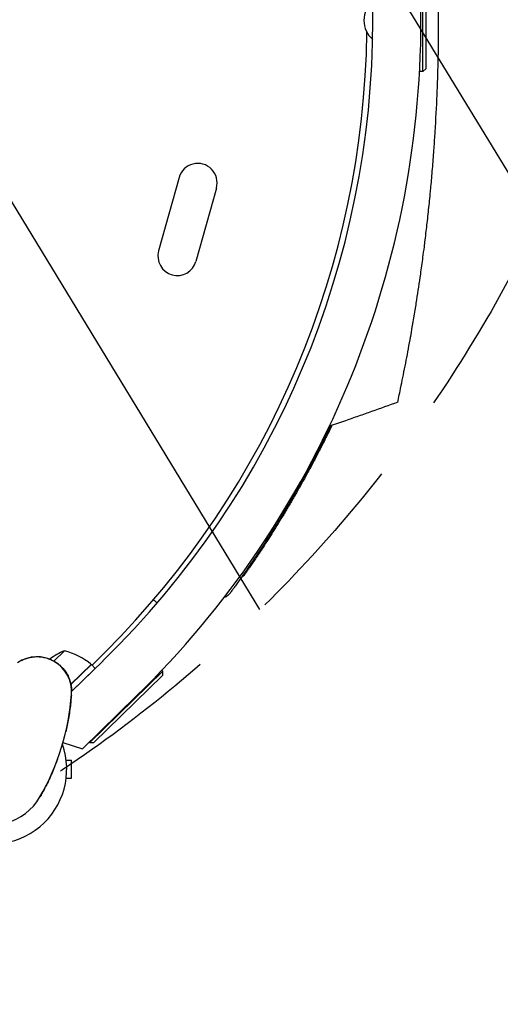
# Model space of a CAD drawing. Units: millimetres. Extents: x -4556 to 4360, y -4255 to 7501.
# Drawn here: x 2422 to 2769, y 1826 to 2537 of the extents above; entities that cross this region are included whole.
import ezdxf

# ---------------------------------------------------------------- set-up
doc = ezdxf.new("R2010")
doc.units = ezdxf.units.MM
doc.header["$LTSCALE"] = 20
doc.linetypes.add('HIDDEN', pattern=[9.525, 6.35, -3.175])
for name, color, linetype in [('2d', 230, 'Continuous'), ('EN-Free_Space', 10, 'HIDDEN'), ('EN-Free_Space_Hatch', 10, 'HIDDEN')]:
    doc.layers.add(name, color=color, linetype=linetype)

msp = doc.modelspace()

# ---------------------------------------------------------------- hatches: boundary and pattern name
at = {"layer": 'EN-Free_Space_Hatch'}
h = msp.add_hatch(dxfattribs=at)
h.set_pattern_fill('ANSI31', color=256, scale=100, angle=-150)
h.set_pattern_definition([(121.344, (511.14, 4311.46), (-271.165, -165.154), [])])
h.paths.add_polyline_path([(846.44, 5691.47), (511.14, 4311.46, 0.196856), (738.3, 2812.47), (1037.46, 2312.42, 1), (2753.76, 3339.21), (2454.6, 3839.27), (2789.9, 5219.28, 1)])

# ---------------------------------------------------------------- linework, layer by layer
at = {"layer": '2d'}
for p, q in [((2713, 2499.59, 2559.09), (2713, 2573.59, 2559.09)), ((2715, 2571.59, 2559.09), (2715, 2501.59, 2559.09)), ((2713, 2499.59, 2559.09), (2710.55, 2499.59, 2559.09)), ((2715, 2501.59, 2559.09), (2713, 2499.59, 2559.09)), ((2536.76, 2423.03, 2559.09), (2521.97, 2370.05, 2559.09)), ((2563.73, 2415.5, 2559.09), (2548.94, 2362.52, 2559.09)), ((2453.86, 2081.22, 2559.09), (2446.18, 2073.73, 2559.09)), ((2473.86, 2070.74, 2559.09), (2483.63, 2080.5, 2559.09)), ((2458.51, 2057.05, 2559.09), (2473.21, 2071.4, 2559.09)), ((2473.36, 2071.26, 2559.09), (2458.55, 2056.81, 2559.09)), ((2459.04, 2051.69, 2559.09), (2481.76, 2073.85, 2559.09)), ((2473.36, 2071.26, 2559.09), (2476.15, 2068.4, 2559.09)), ((2459.04, 2051.7, 2559.09), (2476.15, 2068.4, 2559.09)), ((2471.99, 2014.74, 2559.09), (2524.96, 2066.42, 2559.09)), ((2524.92, 2063.59, 2559.09), (2474.82, 2014.71, 2559.09)), ((2524.96, 2066.42, 2559.09), (2524.26, 2067.13, 2559.09)), ((2524.92, 2063.59, 2559.09), (2524.96, 2066.42, 2559.09)), ((2505.79, 2048.4, 2559.09), (2466.87, 2010.43, 2559.09)), ((2452.81, 2014.92, 2559.09), (2466.87, 2010.43, 2559.09)), ((2471.99, 2014.74, 2559.09), (2471.65, 2015.09, 2559.09)), ((2474.82, 2014.71, 2559.09), (2471.99, 2014.74, 2559.09)), ((2455.15, 2002.09, 2559.09), (2458.94, 2002.09, 2559.09)), ((2458.94, 1989.09, 2559.09), (2458.94, 2002.09, 2559.09)), ((2455.15, 1989.09, 2559.09), (2458.94, 1989.09, 2559.09))]:
    msp.add_line(p, q, dxfattribs=at)
for centre, radius, start, end in [((2029.56, 2536.59, 2559.09), 682, 314.28911, 45.71089), ((2030.36, 2536.59, 2559.09), 646.44, 314.28911, 45.71089), ((2688.67, 2536.59, 2559.09), 18.33, 130.98238, 229.01762), ((2027.54, 2536.59, 2559.09), 645, 315, 359.23639), ((2550.24, 2419.26, 2559.09), 14, 344.40655, 164.40655), ((2535.46, 2366.29, 2559.09), 14, 164.40655, 344.40655), ((2016.72, 2542.81, 2559.09), 697, 328.61136, 334.58837), ((2473.55, 2035.26, 2559.09), 50, 113.1998, 127.17391), ((2441.46, 2032.78, 2559.09), 50, 50.77279, 75.64969), ((2434.04, 2051.88, 2559.09), 25, 355.98923, 124.01077), ((2471.19, 2069.19, 2559.09), 3, 47.49122, 50.77279), ((2401.54, 1995.59, 2559.09), 54, 100.49275, 19.50725), ((2286.07, 2062.26, 2559.09), 173.33, 330, 355.98923), ((2401.54, 1995.59, 2559.09), 40, 150, 330)]:
    msp.add_arc(centre, radius, start, end, dxfattribs=at)
for points, knots in [([(2724.32, 2536.59, 2559.09), (2724.32, 2545.55, 2559.09), (2724.18, 2559.21, 2559.09), (2723.83, 2572.82, 2559.09), (2723.55, 2581.78, 2559.09), (2723.06, 2595.01, 2559.09), (2722.36, 2608.61, 2559.09), (2721.77, 2617.98, 2559.09), (2721.49, 2622.43, 2559.09), (2720.92, 2630.87, 2559.09), (2720.08, 2641.73, 2559.09), (2719.27, 2651.17, 2559.09), (2718.8, 2656.35, 2559.09), (2718.38, 2660.77, 2559.09), (2718.02, 2664.45, 2559.09), (2716.79, 2676.69, 2559.09), (2715.43, 2688.63, 2559.09), (2714.22, 2698.36, 2559.09), (2713.7, 2702.48, 2559.09), (2712.82, 2709.25, 2559.09), (2711.3, 2720.25, 2559.09), (2710.11, 2728.32, 2559.09), (2709.5, 2732.38, 2559.09)], [0, 0, 0, 0, 0.0156299, 0.0238238, 0.0238287, 0.0312549, 0.0468799, 0.0476948, 0.0477044, 0.0546924, 0.0625049, 0.0664112, 0.0716072, 0.0716121, 0.0742237, 0.0781299, 0.0937549, 0.0965205, 0.0965254, 0.1015674, 0.1093799, 0.1175924, 0.1175924, 0.1175924, 0.1175924]), ([(2718.77, 2416.6, 2559.09), (2718.96, 2418.63, 2559.09), (2719.35, 2422.9, 2559.09), (2720.08, 2431.44, 2559.09), (2720.92, 2442.31, 2559.09), (2721.49, 2450.75, 2559.09), (2721.77, 2455.2, 2559.09), (2722.36, 2464.57, 2559.09), (2723.06, 2478.17, 2559.09), (2723.55, 2491.41, 2559.09), (2723.83, 2500.36, 2559.09), (2724.18, 2513.98, 2559.09), (2724.32, 2527.63, 2559.09), (2724.32, 2536.59, 2559.09)], [0.93000421, 0.93000421, 0.93000421, 0.93000421, 0.93359866, 0.93750491, 0.94531741, 0.95230616, 0.95230844, 0.95312991, 0.96875491, 0.97617813, 0.97618304, 0.98437991, 1, 1, 1, 1]), ([(2715.38, 2384.4, 2559.09), (2715.61, 2386.34, 2559.09), (2716.32, 2392.46, 2559.09), (2717.23, 2400.83, 2559.09), (2718.03, 2408.75, 2559.09), (2718.38, 2412.4, 2559.09), (2718.59, 2414.6, 2559.09), (2718.67, 2415.51, 2559.09), (2718.76, 2416.42, 2559.09), (2718.77, 2416.6, 2559.09)], [0.91043063, 0.91043063, 0.91043063, 0.91043063, 0.91406741, 0.92187991, 0.92578616, 0.92839086, 0.92839577, 0.92969241, 0.93000421, 0.93000421, 0.93000421, 0.93000421]), ([(2697.32, 2273.01, 2559.09), (2697.82, 2275.43, 2559.09), (2698.34, 2277.95, 2559.09), (2699.41, 2283.31, 2559.09), (2701, 2291.31, 2559.09), (2702.62, 2299.97, 2559.09), (2703.83, 2306.69, 2559.09), (2705.2, 2314.33, 2559.09), (2706.84, 2323.95, 2559.09), (2708.31, 2333.15, 2559.09), (2709.51, 2340.81, 2559.09), (2711.04, 2350.98, 2559.09), (2712.81, 2363.85, 2559.09), (2713.67, 2370.52, 2559.09), (2714.2, 2374.64, 2559.09), (2714.67, 2378.4, 2559.09), (2715.12, 2382.18, 2559.09), (2715.38, 2384.4, 2559.09)], [0.82911624, 0.82911624, 0.82911624, 0.82911624, 0.83625382, 0.83625873, 0.84375491, 0.85736922, 0.85737413, 0.85937991, 0.87500491, 0.87831238, 0.87831728, 0.89062991, 0.89844241, 0.90331409, 0.903319, 0.90625491, 0.91043063, 0.91043063, 0.91043063, 0.91043063]), ([(2694.73, 2260.8, 2559.09), (2695.48, 2264.25, 2559.09), (2696.34, 2268.29, 2559.09), (2697.25, 2272.68, 2559.09), (2697.32, 2273.01, 2559.09)], [0.81608939, 0.81608939, 0.81608939, 0.81608939, 0.82812991, 0.82911624, 0.82911624, 0.82911624, 0.82911624]), ([(2694.73, 2260.8, 2559.09), (2688.46, 2258.51, 2559.09), (2682.17, 2256.24, 2559.09), (2672.72, 2252.89, 2559.09), (2669.57, 2251.78, 2559.09), (2663.26, 2249.57, 2559.09), (2660.1, 2248.47, 2559.09), (2656.94, 2247.37, 2559.09)], [0, 0, 0, 0, 0.02005338, 0.02005338, 0.03008008, 0.03008008, 0.04010677, 0.04010677, 0.04010677, 0.04010677]), ([(2647.22, 2244.03, 2559.09), (2647.08, 2243.74, 2559.09), (2646.94, 2243.45, 2559.09), (2645.68, 2240.84, 2559.09), (2644.52, 2238.48, 2559.09), (2642.13, 2233.68, 2559.09), (2640.91, 2231.24, 2559.09), (2638.4, 2226.33, 2559.09), (2637.12, 2223.85, 2559.09), (2634.51, 2218.87, 2559.09), (2633.19, 2216.37, 2559.09), (2630.51, 2211.38, 2559.09), (2629.15, 2208.88, 2559.09), (2626.42, 2203.93, 2559.09), (2625.04, 2201.46, 2559.09), (2622.27, 2196.58, 2559.09), (2620.89, 2194.15, 2559.09), (2618.12, 2189.39, 2559.09), (2616.75, 2187.05, 2559.09), (2614.03, 2182.47, 2559.09), (2612.68, 2180.22, 2559.09), (2610.02, 2175.85, 2559.09), (2608.71, 2173.71, 2559.09), (2606.15, 2169.59, 2559.09), (2604.9, 2167.59, 2559.09), (2602.47, 2163.75, 2559.09), (2601.29, 2161.91, 2559.09), (2599.02, 2158.39, 2559.09), (2597.92, 2156.71, 2559.09), (2595.84, 2153.54, 2559.09), (2594.85, 2152.05, 2559.09), (2592.99, 2149.26, 2559.09), (2592.12, 2147.96, 2559.09), (2590.51, 2145.57, 2559.09), (2589.76, 2144.47, 2559.09), (2588.41, 2142.49, 2559.09), (2587.8, 2141.61, 2559.09), (2586.73, 2140.06, 2559.09), (2586.27, 2139.39, 2559.09), (2585.5, 2138.29, 2559.09), (2585.2, 2137.85, 2559.09), (2584.74, 2137.18, 2559.09), (2584.58, 2136.96, 2559.09), (2584.46, 2136.8, 2559.09), (2584.46, 2136.79, 2559.09), (2584.44, 2136.76, 2559.09)], [103.166317, 103.166317, 103.166317, 103.166317, 104.237055, 104.237055, 112.689531, 112.689531, 121.180777, 121.180777, 129.679741, 129.679741, 138.18895, 138.18895, 146.686785, 146.686785, 155.18855, 155.18855, 163.72685, 163.72685, 172.22163, 172.22163, 180.702962, 180.702962, 189.198992, 189.198992, 197.648775, 197.648775, 206.099858, 206.099858, 214.513454, 214.513454, 222.908835, 222.908835, 231.244354, 231.244354, 239.569588, 239.569588, 247.850879, 247.850879, 256.107083, 256.107083, 264.314427, 264.314427, 272.502826, 272.502826, 276.488044, 276.488044, 276.488044, 276.488044]), ([(2611.71, 2179.76, 2559.09), (2610.42, 2177.65, 2559.09), (2609.11, 2175.53, 2559.09), (2606.49, 2171.32, 2559.09), (2605.16, 2169.2, 2559.09), (2602.52, 2165.05, 2559.09), (2601.21, 2163, 2559.09), (2598.61, 2158.99, 2559.09), (2597.33, 2157.03, 2559.09), (2594.81, 2153.22, 2559.09), (2593.57, 2151.36, 2559.09), (2591.17, 2147.78, 2559.09), (2590, 2146.06, 2559.09), (2587.76, 2142.77, 2559.09), (2586.67, 2141.19, 2559.09), (2584.61, 2138.22, 2559.09), (2583.64, 2136.82, 2559.09), (2581.8, 2134.21, 2559.09), (2580.94, 2132.99, 2559.09), (2579.35, 2130.76, 2559.09), (2578.63, 2129.74, 2559.09), (2577.32, 2127.92, 2559.09), (2576.74, 2127.11, 2559.09), (2575.72, 2125.71, 2559.09), (2575.29, 2125.12, 2559.09), (2574.59, 2124.15, 2559.09), (2574.31, 2123.78, 2559.09), (2573.93, 2123.25, 2559.09), (2573.82, 2123.1, 2559.09), (2573.78, 2123.05, 2559.09), (2573.78, 2123.04, 2559.09), (2573.77, 2123.04, 2559.09), (2573.78, 2123.04, 2559.09), (2573.77, 2123.04, 2559.09), (2573.77, 2123.04, 2559.09), (2573.77, 2123.03, 2559.09), (2573.77, 2123.03, 2559.09), (2573.77, 2123.03, 2559.09), (2573.77, 2123.03, 2559.09), (2573.77, 2123.03, 2559.09), (2573.77, 2123.03, 2559.09), (2573.71, 2122.94, 2559.09), (2573.62, 2122.83, 2559.09), (2573.42, 2122.58, 2559.09), (2573.29, 2122.43, 2559.09), (2572.77, 2121.84, 2559.09), (2572.34, 2121.44, 2559.09), (2571.13, 2120.48, 2559.09), (2570.28, 2120, 2559.09), (2569.33, 2119.62, 2559.09), (2569.27, 2119.6, 2559.09), (2569.21, 2119.58, 2559.09)], [0.025206, 0.025206, 0.025206, 0.025206, 7.460269, 7.460269, 15.014927, 15.014927, 22.571374, 22.571374, 30.11267, 30.11267, 37.655869, 37.655869, 45.172127, 45.172127, 52.6599, 52.6599, 60.107098, 60.107098, 67.510978, 67.510978, 74.866399, 74.866399, 82.169433, 82.169433, 89.438238, 89.438238, 96.659027, 96.659027, 103.849661, 103.849661, 104.632901, 104.632901, 105.220323, 105.220323, 105.247896, 105.247896, 105.250814, 105.250814, 105.253753, 105.253753, 105.259683, 105.259683, 105.633283, 105.633283, 106.219014, 106.219014, 107.982077, 107.982077, 110.853546, 110.853546, 111.043087, 111.043087, 111.043087, 111.043087]), ([(2611.72, 2179.78, 2559.09), (2610.41, 2177.64, 2559.09), (2609.1, 2175.51, 2559.09), (2606.46, 2171.27, 2559.09), (2605.13, 2169.16, 2559.09), (2602.5, 2165.01, 2559.09), (2601.18, 2162.96, 2559.09), (2598.58, 2158.95, 2559.09), (2597.3, 2156.99, 2559.09), (2594.78, 2153.17, 2559.09), (2593.54, 2151.32, 2559.09), (2591.14, 2147.74, 2559.09), (2589.98, 2146.02, 2559.09), (2587.73, 2142.74, 2559.09), (2586.65, 2141.16, 2559.09), (2584.59, 2138.19, 2559.09), (2583.61, 2136.79, 2559.09), (2581.78, 2134.18, 2559.09), (2580.92, 2132.96, 2559.09), (2579.34, 2130.74, 2559.09), (2578.61, 2129.72, 2559.09), (2577.31, 2127.9, 2559.09), (2576.72, 2127.09, 2559.09), (2575.71, 2125.7, 2559.09), (2575.28, 2125.1, 2559.09), (2574.58, 2124.14, 2559.09), (2574.31, 2123.77, 2559.09), (2573.92, 2123.24, 2559.09), (2573.81, 2123.09, 2559.09), (2573.78, 2123.04, 2559.09), (2573.77, 2123.04, 2559.09), (2573.77, 2123.03, 2559.09), (2573.77, 2123.03, 2559.09), (2573.77, 2123.03, 2559.09)], [0, 0, 0, 0, 7.513743, 7.513743, 15.06312, 15.06312, 22.620267, 22.620267, 30.167373, 30.167373, 37.715454, 37.715454, 45.221931, 45.221931, 52.705218, 52.705218, 60.164797, 60.164797, 67.564491, 67.564491, 74.916528, 74.916528, 82.227634, 82.227634, 89.488269, 89.488269, 96.715496, 96.715496, 103.920527, 103.920527, 104.664686, 104.664686, 105.193899, 105.193899, 105.193899, 105.193899]), ([(2584.44, 2136.76, 2559.09), (2583.91, 2136, 2559.09), (2583.27, 2135.32, 2559.09), (2582.29, 2134.53, 2559.09), (2582.03, 2134.34, 2559.09), (2581.76, 2134.16, 2559.09)], [0.1449174, 0.1449174, 0.1449174, 0.1449174, 0.5, 0.5, 0.6234487, 0.6234487, 0.6234487, 0.6234487]), ([(2518.18, 2117.9, 2559.09), (2518.42, 2117.75, 2559.09), (2518.67, 2117.59, 2559.09), (2519.29, 2117.16, 2559.09), (2519.67, 2116.89, 2559.09), (2520.39, 2116.35, 2559.09), (2520.75, 2116.08, 2559.09), (2521.1, 2115.81, 2559.09)], [0.006320974, 0.006320974, 0.006320974, 0.006320974, 0.007265175, 0.007265175, 0.00871821, 0.00871821, 0.010067432, 0.010067432, 0.010067432, 0.010067432]), ([(2518.87, 2117.45, 2559.09), (2518.88, 2117.44, 2559.09), (2518.9, 2117.43, 2559.09), (2519.29, 2117.16, 2559.09), (2519.67, 2116.89, 2559.09), (2520.39, 2116.35, 2559.09), (2520.75, 2116.08, 2559.09), (2521.1, 2115.81, 2559.09)], [0.007206709, 0.007206709, 0.007206709, 0.007206709, 0.007265175, 0.007265175, 0.00871821, 0.00871821, 0.010067432, 0.010067432, 0.010067432, 0.010067432]), ([(2518.87, 2117.45, 2559.09), (2518.88, 2117.44, 2559.09), (2518.9, 2117.43, 2559.09), (2519.29, 2117.16, 2559.09), (2519.67, 2116.89, 2559.09), (2520.39, 2116.35, 2559.09), (2520.75, 2116.08, 2559.09), (2521.1, 2115.81, 2559.09)], [0.007206709, 0.007206709, 0.007206709, 0.007206709, 0.007265175, 0.007265175, 0.00871821, 0.00871821, 0.010067432, 0.010067432, 0.010067432, 0.010067432]), ([(2422.59, 2074.11, 2559.09), (2423.53, 2074.59, 2559.09), (2424.56, 2075.04, 2559.09), (2426.67, 2075.8, 2559.09), (2427.75, 2076.12, 2559.09), (2430.04, 2076.63, 2559.09), (2431.26, 2076.82, 2559.09), (2433.85, 2077.01, 2559.09), (2435.22, 2076.98, 2559.09), (2437.65, 2076.73, 2559.09), (2438.74, 2076.53, 2559.09), (2440.94, 2075.99, 2559.09), (2442.06, 2075.62, 2559.09), (2443.72, 2074.95, 2559.09), (2444.29, 2074.7, 2559.09), (2445.14, 2074.29, 2559.09), (2445.42, 2074.14, 2559.09), (2445.84, 2073.92, 2559.09), (2445.98, 2073.85, 2559.09), (2446.19, 2073.73, 2559.09), (2446.25, 2073.69, 2559.09), (2446.36, 2073.64, 2559.09), (2446.39, 2073.62, 2559.09), (2446.46, 2073.58, 2559.09), (2446.53, 2073.53, 2559.09), (2446.53, 2073.54, 2559.09)], [0, 0, 0, 0, 3.516106, 3.516106, 6.897489, 6.897489, 10.580737, 10.580737, 14.71582, 14.71582, 18.293499, 18.293499, 22.255784, 22.255784, 24.403078, 24.403078, 25.480563, 25.480563, 26.019771, 26.019771, 26.289433, 26.289433, 26.424272, 26.424272, 26.559118, 26.559118, 26.559118, 26.559118]), ([(2446.54, 2073.54, 2559.09), (2446.54, 2073.54, 2559.09), (2446.54, 2073.54, 2559.09), (2446.54, 2073.53, 2559.09), (2446.54, 2073.53, 2559.09)], [0.95687806, 0.95687806, 0.95687806, 0.95687806, 0.96269375, 0.99853986, 0.99853986, 0.99853986, 0.99853986]), ([(2446.55, 2073.52, 2559.09), (2446.76, 2073.4, 2559.09), (2446.97, 2073.28, 2559.09), (2448.33, 2072.44, 2559.09), (2449.44, 2071.64, 2559.09), (2451.33, 2070.03, 2559.09), (2452.14, 2069.24, 2559.09), (2453.65, 2067.55, 2559.09), (2454.36, 2066.64, 2559.09), (2455.74, 2064.55, 2559.09), (2456.4, 2063.33, 2559.09), (2457.4, 2060.99, 2559.09), (2457.78, 2059.89, 2559.09), (2458.39, 2057.69, 2559.09), (2458.62, 2056.59, 2559.09), (2458.86, 2054.96, 2559.09), (2458.92, 2054.41, 2559.09), (2458.97, 2053.7, 2559.09), (2458.99, 2053.52, 2559.09), (2459, 2053.28, 2559.09), (2459, 2053.22, 2559.09), (2459.01, 2053.15, 2559.09), (2459.01, 2053.13, 2559.09), (2459.01, 2053.1, 2559.09), (2459.01, 2053.09, 2559.09), (2459.01, 2053.09, 2559.09), (2459.01, 2053.08, 2559.09), (2459.01, 2053.08, 2559.09), (2459.01, 2053.08, 2559.09), (2459.01, 2053.08, 2559.09), (2459.01, 2053.08, 2559.09), (2459.01, 2053.08, 2559.09)], [0, 0, 0, 0, 0.826415, 0.826415, 5.472973, 5.472973, 9.270937, 9.270937, 12.917499, 12.917499, 17.058868, 17.058868, 20.556042, 20.556042, 23.935825, 23.935825, 25.688723, 25.688723, 26.272033, 26.272033, 26.466437, 26.466437, 26.531237, 26.531237, 26.552837, 26.552837, 26.560037, 26.560037, 26.562437, 26.562437, 26.563237, 26.563237, 26.563237, 26.563237]), ([(2458.9, 2049.09, 2559.09), (2458.9, 2049.09, 2559.09), (2458.9, 2049.09, 2559.09), (2458.9, 2049.09, 2559.09), (2458.9, 2049.09, 2559.09), (2458.9, 2049.09, 2559.09), (2458.9, 2049.09, 2559.09), (2458.9, 2049.08, 2559.09), (2458.9, 2049.07, 2559.09), (2458.9, 2049.05, 2559.09), (2458.9, 2049.03, 2559.09), (2458.89, 2048.96, 2559.09), (2458.89, 2048.91, 2559.09), (2458.87, 2048.7, 2559.09), (2458.86, 2048.54, 2559.09), (2458.81, 2047.91, 2559.09), (2458.77, 2047.44, 2559.09), (2458.6, 2045.57, 2559.09), (2458.46, 2044.16, 2559.09), (2457.92, 2039.31, 2559.09), (2457.42, 2035.79, 2559.09), (2456.21, 2028.98, 2559.09), (2455.54, 2025.74, 2559.09), (2454.81, 2022.6, 2559.09)], [0, 0, 0, 0, 0.0008, 0.0008, 0.0032, 0.0032, 0.0104, 0.0104, 0.032, 0.032, 0.0968, 0.0968, 0.2912, 0.2912, 0.874404, 0.874404, 2.624037, 2.624037, 7.873219, 7.873219, 20.57853, 20.57853, 32.055067, 32.055067, 32.055067, 32.055067]), ([(2448.91, 2002.87, 2559.09), (2448.02, 2000.42, 2559.09), (2447.07, 1997.99, 2559.09), (2444.65, 1992.15, 2559.09), (2443.1, 1988.74, 2559.09), (2440.69, 1983.88, 2559.09), (2439.96, 1982.46, 2559.09), (2438.24, 1979.22, 2559.09), (2437.23, 1977.41, 2559.09), (2436.18, 1975.59, 2559.09)], [0, 0, 0, 0, 10.001585, 10.001585, 23.858648, 23.858648, 29.5396, 29.5396, 36.781183, 36.781183, 36.781183, 36.781183])]:
    msp.add_open_spline(points, degree=3, knots=knots, dxfattribs=at)
for points in [[(2698.5, 2403.77, 2559.09), (2698.5, 2403.77, 2559.09), (2698.5, 2403.77, 2559.09), (2698.5, 2403.77, 2559.09)], [(2656.94, 2247.37, 2559.09), (2653.07, 2246.03, 2559.09), (2649.19, 2244.7, 2559.09), (2645.31, 2243.38, 2559.09)], [(2446.42, 2073.6, 2559.09), (2446.45, 2073.59, 2559.09), (2446.49, 2073.57, 2559.09), (2446.54, 2073.54, 2559.09)], [(2446.54, 2073.54, 2559.09), (2446.6, 2073.5, 2559.09), (2446.63, 2073.48, 2559.09), (2446.66, 2073.46, 2559.09)], [(2458.24, 2042.24, 2559.09), (2458.17, 2041.61, 2559.09), (2458.09, 2040.93, 2559.09), (2457.99, 2040.18, 2559.09)]]:
    msp.add_open_spline(points, degree=3, dxfattribs=at)
at = {"layer": 'EN-Free_Space', "flags": 128}
msp.add_lwpolyline([(1037.46, 2312.42), (738.3, 2812.47, -0.196856), (511.14, 4311.46), (846.44, 5691.47, -1), (2789.9, 5219.28), (2454.6, 3839.27), (2753.76, 3339.21, -1)], format="xyb", close=True, dxfattribs=at)

doc.saveas('drawing.dxf')
